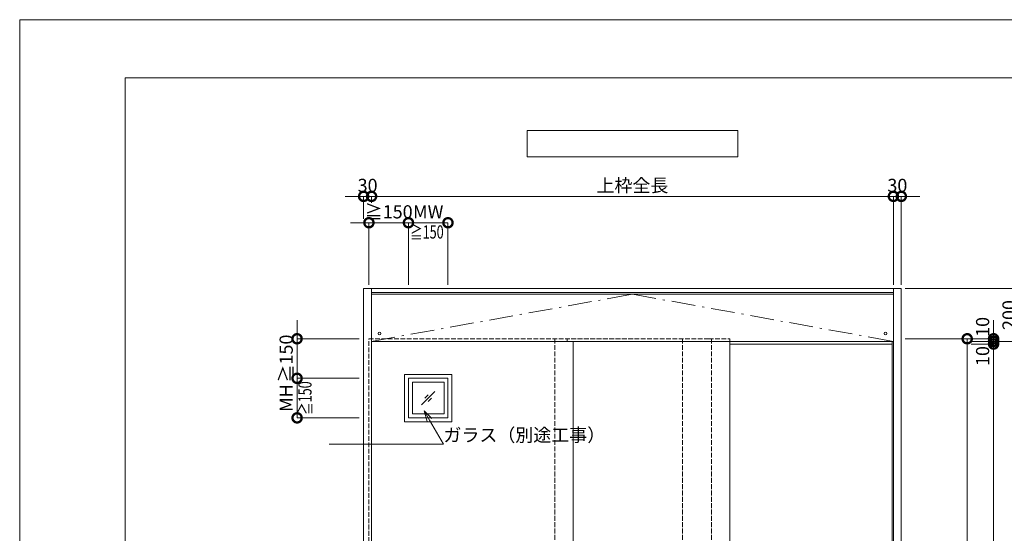
# Model space of a CAD drawing. Units: millimetres. Extents: x 0 to 8410, y 0 to 5940.
# Drawn here: x 0 to 3736, y 3992 to 5940 of the extents above; entities that cross this region are included whole.
import ezdxf
from ezdxf import colors
from ezdxf.entities.mleader import LeaderData, LeaderLine
from ezdxf.enums import TextEntityAlignment as Align
from ezdxf.math import Vec2, Vec3

# ---------------------------------------------------------------- set-up
doc = ezdxf.new("R2010")
doc.units = ezdxf.units.MM
doc.header["$LTSCALE"] = 3
doc.linetypes.add('DASHDOT', pattern=[50.5, 30, -9, 2.5, -9])
doc.linetypes.add('DOT', pattern=[8, 6, -2])
doc.layers.add('01_仮想線', color=251, linetype='Continuous', lineweight=13, plot=False)
for name, color, linetype, lineweight in [('02_図枠', 7, 'Continuous', 13), ('07_扉(実線)', 5, 'Continuous', 13), ('19_寸法線・引出線', 1, 'Continuous', 13)]:
    doc.layers.add(name, color=color, linetype=linetype, lineweight=lineweight)
for name, color, linetype in [('10', 30, 'Continuous'), ('7', 3, 'Continuous'), ('8', 134, 'Continuous'), ('9', 5, 'Continuous')]:
    doc.layers.add(name, color=color, linetype=linetype)
doc.styles.add('文字', font='romans.shx', dxfattribs={"width": 0.7, "bigfont": 'extfont2.shx'})
doc.dimstyles.new('寸法(1-10)', dxfattribs={"dimscale": 10, "dimtxt": 5, "dimasz": 7, "dimexe": 0, "dimexo": 1.5, "dimgap": 1, "dimtad": 1, "dimdsep": 46, "dimtxsty": '文字', "dimblk": 'DOTSMALL', "dimcen": 0, "dimclrd": 256, "dimclre": 256, "dimclrt": 256, "dimadec": 0, "dimazin": 0, "dimtfac": 1, "dimtix": 1, "dimtmove": 1, "dimatfit": 3, "dimldrblk": 'NONE', "dimfxl": 1, "dimlwd": -1, "dimlwe": -1, "dimarcsym": 0})

# ---------------------------------------------------------------- blocks, each defined once
blk = doc.blocks.new('_DotSmall')
at = {"color": 0, "linetype": 'ByBlock', "const_width": 0.5}
blk.add_lwpolyline([(-0.0625, 0, 1), (0.0625, 0, 1)], format="xyb", close=True, dxfattribs=at)
blk = doc.blocks.new('*D58')
at = {"layer": '19_寸法線・引出線', "transparency": 16777216}
for p, q in [((1305, 5270), (1235, 5270)), ((1305, 5185), (1305, 5270)), ((1305, 5270), (1335, 5270)), ((1335, 5245), (1335, 5270)), ((1335, 5270), (1405, 5270))]:
    blk.add_line(p, q, dxfattribs=at)
at = {"layer": 'Defpoints', "color": 0, "transparency": 16777216}
for p in [(1335, 5270), (1335, 5230), (1305, 5170)]:
    blk.add_point(p, dxfattribs=at)
at = {"layer": '19_寸法線・引出線', "transparency": 16777216, "xscale": 70, "yscale": 70, "zscale": 70}
blk.add_blockref('_DotSmall', (1305, 5270), dxfattribs=at)
at = {"layer": '19_寸法線・引出線', "transparency": 16777216, "xscale": 70, "yscale": 70, "zscale": 70, "rotation": 180}
blk.add_blockref('_DotSmall', (1335, 5270), dxfattribs=at)
at = {"layer": '19_寸法線・引出線', "transparency": 16777216, "insert": (1320, 5305), "char_height": 50, "attachment_point": 5, "style": '文字'}
blk.add_mtext('30', dxfattribs=at)
blk = doc.blocks.new('_None')
blk = doc.blocks.new('*D59')
at = {"layer": '19_寸法線・引出線', "transparency": 16777216}
for p, q in [((1335, 5245), (1335, 5270)), ((1335, 5270), (3315, 5270)), ((3315, 4935), (3315, 5270))]:
    blk.add_line(p, q, dxfattribs=at)
at = {"layer": 'Defpoints', "color": 0, "transparency": 16777216}
for p in [(3315, 5270), (1335, 5230), (3315, 4920)]:
    blk.add_point(p, dxfattribs=at)
at = {"layer": '19_寸法線・引出線', "transparency": 16777216, "xscale": 70, "yscale": 70, "zscale": 70, "rotation": 180}
blk.add_blockref('_DotSmall', (1335, 5270), dxfattribs=at)
at = {"layer": '19_寸法線・引出線', "transparency": 16777216, "xscale": 70, "yscale": 70, "zscale": 70}
blk.add_blockref('_DotSmall', (3315, 5270), dxfattribs=at)
at = {"layer": '19_寸法線・引出線', "transparency": 16777216, "insert": (2325, 5305), "char_height": 50, "attachment_point": 5, "style": '文字'}
blk.add_mtext('上枠全長', dxfattribs=at)
blk = doc.blocks.new('*D60')
at = {"layer": '19_寸法線・引出線', "transparency": 16777216}
for p, q in [((3315, 5270), (3245, 5270)), ((3315, 4935), (3315, 5270)), ((3315, 5270), (3345, 5270)), ((3345, 4935), (3345, 5270)), ((3345, 5270), (3415, 5270))]:
    blk.add_line(p, q, dxfattribs=at)
at = {"layer": 'Defpoints', "color": 0, "transparency": 16777216}
for p in [(3345, 5270), (3315, 4920), (3345, 4920)]:
    blk.add_point(p, dxfattribs=at)
at = {"layer": '19_寸法線・引出線', "transparency": 16777216, "xscale": 70, "yscale": 70, "zscale": 70}
blk.add_blockref('_DotSmall', (3315, 5270), dxfattribs=at)
at = {"layer": '19_寸法線・引出線', "transparency": 16777216, "xscale": 70, "yscale": 70, "zscale": 70, "rotation": 180}
blk.add_blockref('_DotSmall', (3345, 5270), dxfattribs=at)
at = {"layer": '19_寸法線・引出線', "transparency": 16777216, "insert": (3330, 5305), "char_height": 50, "attachment_point": 5, "style": '文字'}
blk.add_mtext('30', dxfattribs=at)
blk = doc.blocks.new('*D61')
at = {"layer": '19_寸法線・引出線', "transparency": 16777216}
for p, q in [((3360, 4730), (3595, 4730)), ((3595, 4730), (3595, 2735)), ((3360, 2735), (3595, 2735))]:
    blk.add_line(p, q, dxfattribs=at)
at = {"layer": 'Defpoints', "color": 0, "transparency": 16777216}
for p in [(3345, 4730), (3345, 2735), (3595, 2735)]:
    blk.add_point(p, dxfattribs=at)
at = {"layer": '19_寸法線・引出線', "transparency": 16777216, "xscale": 70, "yscale": 70, "zscale": 70}
for p, rotation in [((3595, 4730), 90), ((3595, 2735), 270)]:
    blk.add_blockref('_DotSmall', p, dxfattribs=dict(at, rotation=rotation))
at = {"layer": '19_寸法線・引出線', "transparency": 16777216, "insert": (3560, 3732.5), "char_height": 50, "attachment_point": 5, "rotation": 90, "style": '文字'}
blk.add_mtext('DH', dxfattribs=at)
blk = doc.blocks.new('*D63')
at = {"layer": '19_寸法線・引出線', "transparency": 16777216}
for p, q in [((3695, 4730), (3695, 4800)), ((3360, 4730), (3695, 4730)), ((3610, 4720), (3695, 4720)), ((3695, 4730), (3695, 4720)), ((3695, 4720), (3695, 4650))]:
    blk.add_line(p, q, dxfattribs=at)
at = {"layer": 'Defpoints', "color": 0, "transparency": 16777216}
for p in [(3345, 4730), (3595, 4720), (3695, 4720)]:
    blk.add_point(p, dxfattribs=at)
at = {"layer": '19_寸法線・引出線', "transparency": 16777216, "xscale": 70, "yscale": 70, "zscale": 70}
for p, rotation in [((3695, 4730), 270), ((3695, 4720), 90)]:
    blk.add_blockref('_DotSmall', p, dxfattribs=dict(at, rotation=rotation))
at = {"layer": '19_寸法線・引出線', "transparency": 16777216, "insert": (3660, 4774.9), "char_height": 50, "attachment_point": 5, "rotation": 90, "style": '文字'}
blk.add_mtext('10', dxfattribs=at)
blk = doc.blocks.new('*D64')
at = {"layer": '19_寸法線・引出線', "transparency": 16777216}
for p, q in [((3610, 4720), (3795, 4720)), ((3795, 4720), (3795, 2720)), ((3360, 2720), (3795, 2720))]:
    blk.add_line(p, q, dxfattribs=at)
at = {"layer": 'Defpoints', "color": 0, "transparency": 16777216}
for p in [(3595, 4720), (3345, 2720), (3795, 2720)]:
    blk.add_point(p, dxfattribs=at)
at = {"layer": '19_寸法線・引出線', "transparency": 16777216, "xscale": 70, "yscale": 70, "zscale": 70}
for p, rotation in [((3795, 4720), 90), ((3795, 2720), 270)]:
    blk.add_blockref('_DotSmall', p, dxfattribs=dict(at, rotation=rotation))
at = {"layer": '19_寸法線・引出線', "transparency": 16777216, "insert": (3760, 3720), "char_height": 50, "attachment_point": 5, "rotation": 90, "style": '文字'}
blk.add_mtext('H', dxfattribs=at)
blk = doc.blocks.new('*D65')
at = {"layer": '19_寸法線・引出線', "transparency": 16777216}
for p, q in [((3360, 4920), (3795, 4920)), ((3795, 4920), (3795, 4720)), ((3710, 4720), (3795, 4720))]:
    blk.add_line(p, q, dxfattribs=at)
at = {"layer": 'Defpoints', "color": 0, "transparency": 16777216}
for p in [(3345, 4920), (3695, 4720), (3795, 4720)]:
    blk.add_point(p, dxfattribs=at)
at = {"layer": '19_寸法線・引出線', "transparency": 16777216, "xscale": 70, "yscale": 70, "zscale": 70}
for p, rotation in [((3795, 4920), 90), ((3795, 4720), 270)]:
    blk.add_blockref('_DotSmall', p, dxfattribs=dict(at, rotation=rotation))
at = {"layer": '19_寸法線・引出線', "transparency": 16777216, "insert": (3760, 4820), "char_height": 50, "attachment_point": 5, "rotation": 90, "style": '文字'}
blk.add_mtext('200', dxfattribs=at)
blk = doc.blocks.new('*D79')
at = {"layer": '19_寸法線・引出線', "transparency": 16777216}
for p, q in [((3695, 4720), (3695, 4790)), ((3610, 4720), (3695, 4720)), ((3610, 4710), (3695, 4710)), ((3695, 4720), (3695, 4710)), ((3695, 4710), (3695, 4640))]:
    blk.add_line(p, q, dxfattribs=at)
at = {"layer": 'Defpoints', "color": 0, "transparency": 16777216}
for p in [(3595, 4720), (3595, 4710), (3695, 4710)]:
    blk.add_point(p, dxfattribs=at)
at = {"layer": '19_寸法線・引出線', "transparency": 16777216, "xscale": 70, "yscale": 70, "zscale": 70}
for p, rotation in [((3695, 4720), 270), ((3695, 4710), 90)]:
    blk.add_blockref('_DotSmall', p, dxfattribs=dict(at, rotation=rotation))
at = {"layer": '19_寸法線・引出線', "transparency": 16777216, "insert": (3660, 4664.5), "char_height": 50, "attachment_point": 5, "rotation": 90, "style": '文字'}
blk.add_mtext('10', dxfattribs=at)
blk = doc.blocks.new('*D80')
at = {"layer": '19_寸法線・引出線', "transparency": 16777216}
for p, q in [((3610, 4710), (3695, 4710)), ((3695, 4710), (3695, 2780)), ((3610, 2780), (3695, 2780))]:
    blk.add_line(p, q, dxfattribs=at)
at = {"layer": 'Defpoints', "color": 0, "transparency": 16777216}
for p in [(3595, 4710), (3595, 2780), (3695, 2780)]:
    blk.add_point(p, dxfattribs=at)
at = {"layer": '19_寸法線・引出線', "transparency": 16777216, "xscale": 70, "yscale": 70, "zscale": 70}
for p, rotation in [((3695, 4710), 90), ((3695, 2780), 270)]:
    blk.add_blockref('_DotSmall', p, dxfattribs=dict(at, rotation=rotation))
at = {"layer": '19_寸法線・引出線', "transparency": 16777216, "insert": (3660, 3745), "char_height": 50, "attachment_point": 5, "rotation": 90, "style": '文字'}
blk.add_mtext('PH', dxfattribs=at)
blk = doc.blocks.new('_Open30')
at = {"color": 0, "linetype": 'ByBlock', "lineweight": -2}
for p, q in [((-1, 0.268), (0, 0)), ((0, 0), (-1, -0.268)), ((0, 0), (-1, 0))]:
    blk.add_line(p, q, dxfattribs=at)
blk = doc.blocks.new('*D93')
at = {"layer": '19_寸法線・引出線', "transparency": 16777216}
for p, q in [((1287.5, 4580), (1052.5, 4580)), ((1052.5, 4580), (1052.5, 4430)), ((1287.5, 4430), (1052.5, 4430))]:
    blk.add_line(p, q, dxfattribs=at)
at = {"layer": 'Defpoints', "color": 0, "transparency": 16777216}
for p in [(1302.5, 4580), (1052.5, 4430), (1302.5, 4430)]:
    blk.add_point(p, dxfattribs=at)
at = {"layer": '19_寸法線・引出線', "transparency": 16777216, "xscale": 70, "yscale": 70, "zscale": 70}
for p, rotation in [((1052.5, 4580), 90), ((1052.5, 4430), 270)]:
    blk.add_blockref('_DotSmall', p, dxfattribs=dict(at, rotation=rotation))
at = {"layer": '19_寸法線・引出線', "transparency": 16777216, "insert": (1017.5, 4505), "char_height": 50, "attachment_point": 5, "rotation": 90, "style": '文字'}
blk.add_mtext('MH', dxfattribs=at)
blk = doc.blocks.new('*D94')
at = {"layer": '19_寸法線・引出線', "transparency": 16777216}
for p, q in [((1052.5, 4730), (1052.5, 4800)), ((1287.5, 4730), (1052.5, 4730)), ((1052.5, 4730), (1052.5, 4580)), ((1287.5, 4580), (1052.5, 4580)), ((1052.5, 4580), (1052.5, 4510))]:
    blk.add_line(p, q, dxfattribs=at)
at = {"layer": 'Defpoints', "color": 0, "transparency": 16777216}
for p in [(1302.5, 4730), (1052.5, 4580), (1302.5, 4580)]:
    blk.add_point(p, dxfattribs=at)
at = {"layer": '19_寸法線・引出線', "transparency": 16777216, "xscale": 70, "yscale": 70, "zscale": 70}
for p, rotation in [((1052.5, 4730), 270), ((1052.5, 4580), 90)]:
    blk.add_blockref('_DotSmall', p, dxfattribs=dict(at, rotation=rotation))
at = {"layer": '19_寸法線・引出線', "transparency": 16777216, "insert": (1017.5, 4655), "char_height": 50, "attachment_point": 5, "rotation": 90, "style": '文字'}
blk.add_mtext('≧150', dxfattribs=at)
blk = doc.blocks.new('*D95')
at = {"layer": '19_寸法線・引出線', "transparency": 16777216}
for p, q in [((1475, 4935), (1475, 5170)), ((1475, 5170), (1625, 5170)), ((1625, 4935), (1625, 5170))]:
    blk.add_line(p, q, dxfattribs=at)
at = {"layer": 'Defpoints', "color": 0, "transparency": 16777216}
for p in [(1625, 5170), (1475, 4920), (1625, 4920)]:
    blk.add_point(p, dxfattribs=at)
at = {"layer": '19_寸法線・引出線', "transparency": 16777216, "xscale": 70, "yscale": 70, "zscale": 70, "rotation": 180}
blk.add_blockref('_DotSmall', (1475, 5170), dxfattribs=at)
at = {"layer": '19_寸法線・引出線', "transparency": 16777216, "xscale": 70, "yscale": 70, "zscale": 70}
blk.add_blockref('_DotSmall', (1625, 5170), dxfattribs=at)
at = {"layer": '19_寸法線・引出線', "transparency": 16777216, "insert": (1550, 5205), "char_height": 50, "attachment_point": 5, "style": '文字'}
blk.add_mtext('MW', dxfattribs=at)
blk = doc.blocks.new('*D96')
at = {"layer": '19_寸法線・引出線', "transparency": 16777216}
for p, q in [((1325, 5170), (1255, 5170)), ((1325, 4935), (1325, 5170)), ((1325, 5170), (1475, 5170)), ((1475, 4935), (1475, 5170)), ((1475, 5170), (1545, 5170))]:
    blk.add_line(p, q, dxfattribs=at)
at = {"layer": 'Defpoints', "color": 0, "transparency": 16777216}
for p in [(1475, 5170), (1325, 4920), (1475, 4920)]:
    blk.add_point(p, dxfattribs=at)
at = {"layer": '19_寸法線・引出線', "transparency": 16777216, "xscale": 70, "yscale": 70, "zscale": 70}
blk.add_blockref('_DotSmall', (1325, 5170), dxfattribs=at)
at = {"layer": '19_寸法線・引出線', "transparency": 16777216, "xscale": 70, "yscale": 70, "zscale": 70, "rotation": 180}
blk.add_blockref('_DotSmall', (1475, 5170), dxfattribs=at)
at = {"layer": '19_寸法線・引出線', "transparency": 16777216, "insert": (1400, 5205), "char_height": 50, "attachment_point": 5, "style": '文字'}
blk.add_mtext('≧150', dxfattribs=at)

msp = doc.modelspace()

# ---------------------------------------------------------------- linework, layer by layer
at = {"layer": '01_仮想線'}
msp.add_lwpolyline([(8410, 0), (8410, 5940), (0, 5940), (0, 0)], close=True, dxfattribs=at)
at = {"layer": '02_図枠'}
for p, q in [((400, 5720), (400, 220)), ((8100, 5720), (400, 5720))]:
    msp.add_line(p, q, dxfattribs=at)
at = {"layer": '07_扉(実線)'}
for p, q in [((1525, 4480), (1575, 4530)), ((1537.5, 4505), (1550, 4517.5)), ((1550, 4492.5), (1562.5, 4505))]:
    msp.add_line(p, q, dxfattribs=at)
for points in [[(1460, 4595), (1640, 4595), (1640, 4415), (1460, 4415)], [(1475, 4580), (1625, 4580), (1625, 4430), (1475, 4430)], [(1490, 4565), (1610, 4565), (1610, 4445), (1490, 4445)]]:
    msp.add_lwpolyline(points, close=True, dxfattribs=at)
at = {"layer": '10', "color": 30, "linetype": 'Continuous', "lineweight": 15}
for centre in [(1365, 4750), (3285, 4750)]:
    msp.add_circle(centre, 5, dxfattribs=at)
at = {"layer": '7', "color": 2, "linetype": 'Continuous', "lineweight": 15}
for p, q in [((1925, 5520), (1925, 5420)), ((2725, 5520), (1925, 5520)), ((2725, 5420), (2725, 5520)), ((1925, 5420), (2725, 5420))]:
    msp.add_line(p, q, dxfattribs=at)
at = {"layer": '8', "color": 134, "linetype": 'Continuous', "lineweight": 15}
for p, q in [((1305, 4920), (1305, 2720)), ((1305, 4920), (3345, 4920)), ((1335, 4920), (1335, 4720)), ((1335, 4905), (3315, 4905)), ((3315, 4899), (1335, 4899)), ((3315, 4920), (3315, 4720)), ((3345, 4920), (3345, 2720)), ((1335, 4720), (1335, 2720)), ((1335, 4720), (2705, 4720)), ((2705, 4720), (3315, 4720)), ((3315, 4720), (3315, 2720))]:
    msp.add_line(p, q, dxfattribs=at)
at = {"layer": '8', "color": 134, "linetype": 'DASHDOT', "lineweight": 15}
for p, q in [((1335, 4720), (2325, 4899)), ((2325, 4899), (3315, 4720))]:
    msp.add_line(p, q, dxfattribs=at)
at = {"layer": '9', "color": 5, "linetype": 'DOT', "lineweight": 15}
for p, q in [((1325, 4730), (2615, 4730)), ((1325, 2735), (1325, 4730)), ((2030, 4730), (2030, 2735)), ((2077.5, 4730), (2077.5, 4720)), ((2515, 4730), (2515, 2735)), ((2615, 4730), (2695, 4730)), ((2625, 4730), (2625, 2735)), ((2695, 4730), (2695, 4720))]:
    msp.add_line(p, q, dxfattribs=at)
at = {"layer": '9', "color": 5, "linetype": 'Continuous', "lineweight": 15}
for p, q in [((2100, 4720), (2100, 2735)), ((2695, 4720), (2695, 2735)), ((2695, 4710), (3310, 4710)), ((3310, 4710), (3310, 4720)), ((3310, 4710), (3310, 2720))]:
    msp.add_line(p, q, dxfattribs=at)

# ---------------------------------------------------------------- texts
at = {"layer": '19_寸法線・引出線', "style": '文字', "width": 0.7}
msp.add_text('≧150', height=50, dxfattribs=at).set_placement((1545, 5135), align=Align.MIDDLE_CENTER)
msp.add_text('≧150', height=50, rotation=90, dxfattribs=at).set_placement((1082.5, 4505), align=Align.MIDDLE_CENTER)

# ---------------------------------------------------------------- dimensions: what is measured, and where the dimension line sits
at = {"layer": '19_寸法線・引出線'}
for base, p1, p2, text, picture, middle in [((3315, 5270), (1335, 5230), (3315, 4920), '上枠全長', '*D59', (2325, 5305)), ((1475, 5170), (1325, 4920), (1475, 4920), '≧150', '*D96', (1400, 5205)), ((1625, 5170), (1475, 4920), (1625, 4920), 'MW', '*D95', (1550, 5205))]:
    dim = msp.add_linear_dim(base=base, p1=p1, p2=p2, text=text, dimstyle='寸法(1-10)', dxfattribs=at)
    dim.commit()
    dim.dimension.update_dxf_attribs({"geometry": picture, "text_midpoint": middle})
for base, p1, p2, picture, middle in [((1335, 5270), (1305, 5170), (1335, 5230), '*D58', (1320, 5305)), ((3345, 5270), (3315, 4920), (3345, 4920), '*D60', (3330, 5305))]:
    dim = msp.add_linear_dim(base=base, p1=p1, p2=p2, dimstyle='寸法(1-10)', dxfattribs=at)
    dim.commit()
    dim.dimension.update_dxf_attribs({"geometry": picture, "text_midpoint": middle})
for base, p1, p2, picture, middle in [((3795, 4720), (3345, 4920), (3695, 4720), '*D65', (3795, 4820)), ((3695, 4720), (3345, 4730), (3595, 4720), '*D63', (3695, 4774.859)), ((3695, 4710), (3595, 4720), (3595, 4710), '*D79', (3695, 4664.545))]:
    dim = msp.add_linear_dim(base=base, p1=p1, p2=p2, angle=90, dimstyle='寸法(1-10)', dxfattribs=at)
    dim.commit()
    dim.dimension.update_dxf_attribs({"geometry": picture, "text_midpoint": middle, "dimtype": 160})
for base, p1, p2, text, picture, middle in [((1052.5, 4580), (1302.5, 4730), (1302.5, 4580), '≧<>', '*D94', (1017.5, 4655)), ((3595, 2735), (3345, 4730), (3345, 2735), 'DH', '*D61', (3560, 3732.5)), ((3795, 2720), (3595, 4720), (3345, 2720), 'H', '*D64', (3760, 3720)), ((3695, 2780), (3595, 4710), (3595, 2780), 'PH', '*D80', (3660, 3745)), ((1052.5, 4430), (1302.5, 4580), (1302.5, 4430), 'MH', '*D93', (1017.5, 4505))]:
    dim = msp.add_linear_dim(base=base, p1=p1, p2=p2, angle=90, text=text, dimstyle='寸法(1-10)', dxfattribs=at)
    dim.commit()
    dim.dimension.update_dxf_attribs({"geometry": picture, "text_midpoint": middle})

# ---------------------------------------------------------------- leaders
ml = msp.add_multileader_mtext('Standard', dxfattribs=at)
ml.set_content('ガラス（別途工事）', color=256, style='文字')
ml.set_leader_properties(color=256, linetype='ByLayer', lineweight=-1)
ml.set_arrow_properties(name='OPEN30')
ml.build(insert=Vec2(0, 0))
ml.multileader.update_dxf_attribs({"text_left_attachment_type": 6, "text_right_attachment_type": 6, "dogleg_length": 0, "arrow_head_size": 40, "scale": 10})
ctx = ml.context
ctx.base_point, ctx.scale, ctx.char_height, ctx.arrow_head_size, ctx.landing_gap_size, ctx.plane_origin = Vec3(1607.735, 4330), 10, 50, 40, 0, Vec3(1550, 4430)
ctx.left_attachment, ctx.right_attachment = 6, 6
notes = []
notes.append((ctx, [(0, (1, 1, 0), (1607.735, 4330), (1, 0), 0, [(0, [(1534.721, 4456.463)], 0, [])])]))
ctx.mtext.insert, ctx.mtext.flow_direction = Vec3(1607.735, 4390), 5
for ctx, leaders in notes:
    for number, flags, end, landing, length, lines in leaders:
        leader = LeaderData()
        leader.index, (leader.has_last_leader_line, leader.has_dogleg_vector, leader.attachment_direction) = number, flags
        leader.last_leader_point, leader.dogleg_vector, leader.dogleg_length = Vec3(end), Vec3(landing), length
        for number, points, colour, breaks in lines:
            line = LeaderLine()
            line.index, line.vertices, line.color, line.breaks = number, Vec3.list(points), colors.encode_raw_color(colour), breaks
            leader.lines.append(line)
        ctx.leaders.append(leader)

doc.saveas('drawing.dxf')
